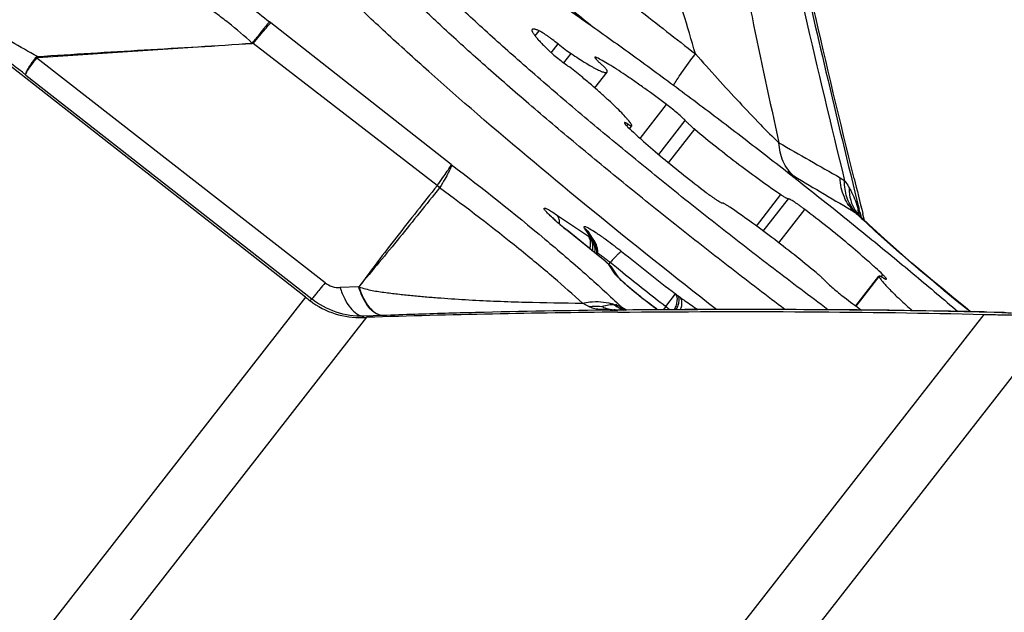
# Model space of a CAD drawing. Units: millimetres. Extents: x 0 to 594, y 0 to 420.
# Drawn here: x 296 to 300, y 213 to 215 of the extents above; entities that cross this region are included whole.
import ezdxf

# ---------------------------------------------------------------- set-up
doc = ezdxf.new("R2010")
doc.units = ezdxf.units.MM
doc.header["$LTSCALE"] = 32.67
doc.layers.add('10105076_CL', color=7, linetype='CONTINUOUS')
doc.layers.add('607088417-000_CL', color=7, linetype='CONTINUOUS')

msp = doc.modelspace()

# ---------------------------------------------------------------- linework, layer by layer
at = {"layer": '10105076_CL', "color": 9, "linetype": 'CONTINUOUS'}
for p, q in [((298.5177, 214.9962), (298.5345, 215.0178)), ((298.5855, 214.9258), (298.6142, 214.9626)), ((298.6388, 214.8825), (298.6696, 214.9219)), ((298.7731, 214.9002), (298.7769, 214.9051)), ((298.9601, 214.5648), (299.0713, 214.7072)), ((298.9037, 214.6172), (298.9095, 214.6245)), ((299.0385, 214.4968), (299.1503, 214.6398)), ((299.0801, 214.4622), (299.1902, 214.6032)), ((299.4499, 214.1961), (299.5531, 214.3281)), ((299.4786, 214.1749), (299.5845, 214.3105)), ((299.5436, 214.1257), (299.6532, 214.266)), ((299.9754, 213.9823), (299.9822, 213.9911)), ((299.8693, 213.8591), (299.9661, 213.983))]:
    msp.add_line(p, q, dxfattribs=at)
at = {"layer": '10105076_CL', "color": 7, "linetype": 'CONTINUOUS'}
for p, q in [((298.769, 214.7774), (298.8209, 214.8438)), ((298.9155, 214.6058), (298.9251, 214.6181)), ((299.868, 213.86), (299.9658, 213.9852))]:
    msp.add_line(p, q, dxfattribs=at)
msp.add_arc((302.7717, 217.8058), 4.899, 232.9446, 233.9999, dxfattribs=at)
for points, knots in [([(297.8459, 215.5712), (297.8487, 215.5716), (297.8549, 215.5717), (297.8649, 215.5708), (297.8764, 215.5686), (297.8894, 215.5653), (297.9038, 215.5607), (297.9261, 215.5527), (297.9575, 215.5396), (297.9992, 215.5199), (298.0464, 215.4956), (298.0988, 215.4668), (298.1564, 215.4337), (298.2188, 215.3962), (298.3115, 215.3388), (298.4376, 215.2573), (298.5994, 215.1482), (298.774, 215.0264), (298.9588, 214.8936), (299.1509, 214.752), (299.3476, 214.6036), (299.5458, 214.4506), (299.7424, 214.2954), (299.9346, 214.1404), (300.1195, 213.9878), (300.2393, 213.8864), (300.2974, 213.8365)], [0, 0, 0, 0, 0.002813, 0.006136, 0.010004, 0.014439, 0.019453, 0.02505, 0.038005, 0.0533, 0.070901, 0.090759, 0.11281, 0.136979, 0.163179, 0.221292, 0.286299, 0.357237, 0.43305, 0.512603, 0.594704, 0.678121, 0.761601, 0.843891, 0.923757, 1, 1, 1, 1]), ([(299.5692, 213.8445), (299.494, 213.9014), (299.3438, 214.0165), (299.121, 214.1911), (298.9029, 214.3663), (298.6932, 214.539), (298.4955, 214.706), (298.3134, 214.8645), (298.1499, 215.0117), (298.0486, 215.1069), (298.0017, 215.1523)], [0, 0, 0, 0, 0.13857, 0.277958, 0.415737, 0.549511, 0.676953, 0.795853, 0.904155, 1, 1, 1, 1]), ([(299.7512, 213.8436), (299.6744, 213.9007), (299.5204, 214.0171), (299.2913, 214.1947), (299.0653, 214.3744), (298.8469, 214.5526), (298.6406, 214.7257), (298.4506, 214.8901), (298.3048, 215.0207), (298.1994, 215.1186), (298.1507, 215.165), (298.1274, 215.1876)], [0, 0, 0, 0, 0.136137, 0.274528, 0.412384, 0.546927, 0.675446, 0.795361, 0.904267, 0.953905, 1, 1, 1, 1]), ([(298.5051, 215.0234), (298.5047, 215.0229), (298.5042, 215.0217), (298.5042, 215.0195), (298.5048, 215.0168), (298.5061, 215.0137), (298.508, 215.0101), (298.5105, 215.006), (298.5136, 215.0015), (298.519, 214.9944), (298.5273, 214.9844), (298.5391, 214.9713), (298.5533, 214.9565), (298.5637, 214.9462), (298.5692, 214.9408)], [0, 0, 0, 0, 0.016604, 0.036423, 0.061448, 0.092663, 0.130541, 0.175312, 0.227073, 0.285849, 0.424305, 0.590139, 0.782428, 1, 1, 1, 1]), ([(298.5345, 215.0178), (298.5326, 215.0187), (298.5289, 215.0203), (298.5236, 215.0223), (298.5189, 215.0238), (298.5149, 215.0248), (298.5115, 215.0253), (298.5088, 215.0252), (298.5066, 215.0247), (298.5055, 215.0239), (298.5051, 215.0234)], [0, 0, 0, 0, 0.205951, 0.387313, 0.544127, 0.676735, 0.785921, 0.873315, 0.942346, 1, 1, 1, 1]), ([(298.6142, 214.9626), (298.6062, 214.969), (298.5941, 214.9783), (298.5782, 214.9899), (298.5672, 214.9978), (298.5571, 215.0046), (298.5483, 215.0103), (298.5409, 215.0146), (298.5365, 215.0169), (298.5345, 215.0178)], [0, 0, 0, 0, 0.318073, 0.469298, 0.60996, 0.73638, 0.845273, 0.933861, 1, 1, 1, 1]), ([(298.5692, 214.9408), (298.5717, 214.9383), (298.5773, 214.9331), (298.59, 214.9217), (298.6083, 214.9063), (298.6317, 214.8878), (298.6479, 214.8755), (298.6561, 214.8696)], [0, 0, 0, 0, 0.094339, 0.203791, 0.456313, 0.731293, 1, 1, 1, 1]), ([(298.6142, 214.9626), (298.6238, 214.955), (298.642, 214.9411), (298.6607, 214.9278), (298.6696, 214.9219)], [0, 0, 0, 0, 0.532216, 1, 1, 1, 1]), ([(298.6696, 214.9219), (298.68, 214.915), (298.6997, 214.902), (298.7279, 214.8842), (298.7495, 214.8714), (298.765, 214.8627), (298.7753, 214.8572), (298.7845, 214.8526), (298.7928, 214.8488), (298.8001, 214.8458), (298.8063, 214.8437), (298.8115, 214.8423), (298.8152, 214.8419), (298.8176, 214.8421), (298.819, 214.8424), (298.8201, 214.843), (298.8207, 214.8435), (298.8209, 214.8438)], [0, 0, 0, 0, 0.216296, 0.409484, 0.577417, 0.651337, 0.718299, 0.778145, 0.830751, 0.876042, 0.914005, 0.944737, 0.968542, 0.978086, 0.98628, 0.993432, 1, 1, 1, 1]), ([(298.7695, 214.9069), (298.7693, 214.9066), (298.7693, 214.9058), (298.7698, 214.9048), (298.7704, 214.9038), (298.7712, 214.9025), (298.7727, 214.9005), (298.7767, 214.8959), (298.7843, 214.8883), (298.7912, 214.882), (298.7951, 214.8785)], [0, 0, 0, 0, 0.029521, 0.053203, 0.083986, 0.122136, 0.167716, 0.280918, 0.591108, 1, 1, 1, 1]), ([(298.7769, 214.9051), (298.776, 214.9055), (298.7743, 214.9063), (298.7723, 214.907), (298.7711, 214.9072), (298.7703, 214.9073), (298.7697, 214.9071), (298.7695, 214.9069)], [0, 0, 0, 0, 0.395365, 0.688941, 0.798334, 0.8843, 1, 1, 1, 1]), ([(299.0713, 214.7072), (299.0411, 214.73), (298.9967, 214.7628), (298.9384, 214.804), (298.8987, 214.8313), (298.8623, 214.8553), (298.8299, 214.8757), (298.802, 214.8921), (298.7848, 214.9013), (298.7769, 214.9051)], [0, 0, 0, 0, 0.319125, 0.466674, 0.603143, 0.726444, 0.834709, 0.926327, 1, 1, 1, 1]), ([(298.7131, 214.8251), (298.7039, 214.8329), (298.6851, 214.848), (298.6658, 214.8626), (298.6561, 214.8696)], [0, 0, 0, 0, 0.500837, 1, 1, 1, 1]), ([(298.8207, 214.8516), (298.8205, 214.8522), (298.8197, 214.8536), (298.818, 214.8558), (298.8157, 214.8585), (298.8128, 214.8617), (298.8092, 214.8654), (298.8033, 214.8711), (298.7985, 214.8754), (298.7951, 214.8785)], [0, 0, 0, 0, 0.0522, 0.126269, 0.22225, 0.339569, 0.477296, 0.634246, 1, 1, 1, 1]), ([(298.9248, 214.6203), (298.9238, 214.6224), (298.9211, 214.6268), (298.9161, 214.6339), (298.9096, 214.642), (298.8984, 214.6551), (298.8809, 214.6737), (298.8559, 214.6985), (298.826, 214.7266), (298.7918, 214.7575), (298.7538, 214.7908), (298.727, 214.8135), (298.7131, 214.8251)], [0, 0, 0, 0, 0.023441, 0.052711, 0.087829, 0.128732, 0.227395, 0.347379, 0.486909, 0.643851, 0.815776, 1, 1, 1, 1]), ([(298.8209, 214.8438), (298.8212, 214.8442), (298.8217, 214.8452), (298.8219, 214.8471), (298.8215, 214.8493), (298.821, 214.8508), (298.8207, 214.8516)], [0, 0, 0, 0, 0.189668, 0.408032, 0.674579, 1, 1, 1, 1]), ([(299.1503, 214.6398), (299.1485, 214.6418), (299.1443, 214.6461), (299.1338, 214.6561), (299.1176, 214.6704), (299.0955, 214.6886), (299.0795, 214.701), (299.0713, 214.7072)], [0, 0, 0, 0, 0.077362, 0.174285, 0.416496, 0.701651, 1, 1, 1, 1]), ([(298.8938, 214.6308), (298.8936, 214.6306), (298.8936, 214.6301), (298.8938, 214.6294), (298.8942, 214.6284), (298.8952, 214.6268), (298.8968, 214.6247), (298.899, 214.6221), (298.9018, 214.6191), (298.9051, 214.6158), (298.9074, 214.6135), (298.9087, 214.6123)], [0, 0, 0, 0, 0.034196, 0.058823, 0.089851, 0.172542, 0.283567, 0.422754, 0.589344, 0.782231, 1, 1, 1, 1]), ([(298.9095, 214.6245), (298.9084, 214.6251), (298.9063, 214.6263), (298.9034, 214.6279), (298.9009, 214.6292), (298.8987, 214.6302), (298.8969, 214.6308), (298.8956, 214.6311), (298.8948, 214.6312), (298.8943, 214.6312), (298.8939, 214.631), (298.8938, 214.6308)], [0, 0, 0, 0, 0.217149, 0.408595, 0.573406, 0.710977, 0.821004, 0.903811, 0.935523, 0.961387, 1, 1, 1, 1]), ([(298.9087, 214.6123), (298.9188, 214.6026), (298.9404, 214.5824), (298.9886, 214.5392), (299.0565, 214.4811), (299.1445, 214.4095), (299.2062, 214.3614), (299.2378, 214.3373)], [0, 0, 0, 0, 0.097595, 0.206686, 0.452538, 0.72251, 1, 1, 1, 1]), ([(298.9095, 214.6245), (298.9105, 214.6238), (298.9126, 214.6227), (298.9155, 214.6211), (298.918, 214.6198), (298.9202, 214.6188), (298.922, 214.6182), (298.9233, 214.6178), (298.9241, 214.6178), (298.9246, 214.6178), (298.925, 214.618), (298.9251, 214.6181)], [0, 0, 0, 0, 0.217145, 0.408585, 0.573395, 0.710966, 0.820995, 0.903805, 0.935519, 0.961384, 1, 1, 1, 1]), ([(298.9251, 214.6181), (298.9253, 214.6184), (298.9253, 214.6189), (298.9251, 214.6196), (298.9249, 214.6201), (298.9248, 214.6203)], [0, 0, 0, 0, 0.376804, 0.651931, 1, 1, 1, 1]), ([(299.1503, 214.6398), (299.1525, 214.6373), (299.1577, 214.632), (299.1668, 214.6235), (299.1779, 214.6136), (299.1859, 214.6068), (299.1902, 214.6032)], [0, 0, 0, 0, 0.180937, 0.413819, 0.690234, 1, 1, 1, 1]), ([(299.1902, 214.6032), (299.2203, 214.5782), (299.2818, 214.5283), (299.3746, 214.4563), (299.4651, 214.3892), (299.5246, 214.3473), (299.5531, 214.3281)], [0, 0, 0, 0, 0.257677, 0.521117, 0.773825, 1, 1, 1, 1]), ([(299.2378, 214.3373), (299.2418, 214.3343), (299.2497, 214.3283), (299.2613, 214.3199), (299.2721, 214.3124), (299.2818, 214.3058), (299.2903, 214.3005), (299.2964, 214.297), (299.3005, 214.2949), (299.3029, 214.2938), (299.3048, 214.2931), (299.306, 214.2929), (299.3064, 214.2928)], [0, 0, 0, 0, 0.18495, 0.360766, 0.522842, 0.666941, 0.789335, 0.886927, 0.925677, 0.957456, 0.982188, 1, 1, 1, 1]), ([(299.5531, 214.3281), (299.5568, 214.3256), (299.5621, 214.3221), (299.5689, 214.3179), (299.5732, 214.3154), (299.5769, 214.3133), (299.58, 214.3119), (299.5825, 214.3109), (299.5839, 214.3105), (299.5845, 214.3105)], [0, 0, 0, 0, 0.370286, 0.528336, 0.666379, 0.783236, 0.878009, 0.950189, 1, 1, 1, 1]), ([(299.3379, 214.2752), (299.3342, 214.2777), (299.3289, 214.2812), (299.322, 214.2855), (299.3177, 214.288), (299.314, 214.29), (299.3109, 214.2915), (299.3085, 214.2924), (299.307, 214.2928), (299.3064, 214.2928)], [0, 0, 0, 0, 0.370286, 0.528336, 0.666379, 0.783236, 0.878009, 0.950189, 1, 1, 1, 1]), ([(299.6532, 214.266), (299.6491, 214.2691), (299.6412, 214.275), (299.6297, 214.2834), (299.6189, 214.291), (299.6091, 214.2975), (299.6007, 214.3028), (299.5945, 214.3064), (299.5904, 214.3084), (299.5881, 214.3095), (299.5861, 214.3102), (299.585, 214.3105), (299.5845, 214.3105)], [0, 0, 0, 0, 0.18495, 0.360766, 0.522842, 0.666941, 0.789335, 0.886927, 0.925677, 0.957456, 0.982188, 1, 1, 1, 1]), ([(299.7007, 214.0001), (299.6706, 214.0251), (299.6092, 214.075), (299.5164, 214.147), (299.4258, 214.2141), (299.3663, 214.256), (299.3379, 214.2752)], [0, 0, 0, 0, 0.257677, 0.521117, 0.773825, 1, 1, 1, 1]), ([(299.9822, 213.9911), (299.9722, 214.0007), (299.9505, 214.0209), (299.9024, 214.0641), (299.8344, 214.1222), (299.7465, 214.1938), (299.6847, 214.2419), (299.6532, 214.266)], [0, 0, 0, 0, 0.097595, 0.206686, 0.452538, 0.72251, 1, 1, 1, 1]), ([(299.7407, 213.9635), (299.7385, 213.966), (299.7333, 213.9713), (299.7242, 213.9799), (299.7131, 213.9897), (299.705, 213.9965), (299.7007, 214.0001)], [0, 0, 0, 0, 0.180937, 0.413819, 0.690234, 1, 1, 1, 1]), ([(299.9972, 213.9725), (299.9973, 213.9727), (299.9974, 213.9732), (299.9972, 213.9739), (299.9967, 213.975), (299.9958, 213.9765), (299.9941, 213.9787), (299.9919, 213.9812), (299.9892, 213.9842), (299.9859, 213.9875), (299.9835, 213.9898), (299.9822, 213.9911)], [0, 0, 0, 0, 0.034196, 0.058823, 0.089851, 0.172542, 0.283567, 0.422754, 0.589344, 0.782231, 1, 1, 1, 1]), ([(299.7407, 213.9635), (299.7425, 213.9616), (299.7467, 213.9572), (299.7571, 213.9472), (299.7734, 213.9329), (299.7954, 213.9147), (299.8114, 213.9023), (299.8197, 213.8961)], [0, 0, 0, 0, 0.077362, 0.174285, 0.416496, 0.701651, 1, 1, 1, 1]), ([(299.9658, 213.9852), (299.9656, 213.985), (299.9656, 213.9844), (299.9658, 213.9837), (299.966, 213.9832), (299.9661, 213.983)], [0, 0, 0, 0, 0.376804, 0.651931, 1, 1, 1, 1]), ([(299.9815, 213.9788), (299.9804, 213.9795), (299.9784, 213.9807), (299.9755, 213.9822), (299.9729, 213.9835), (299.9707, 213.9845), (299.9689, 213.9852), (299.9677, 213.9855), (299.9669, 213.9856), (299.9663, 213.9855), (299.9659, 213.9854), (299.9658, 213.9852)], [0, 0, 0, 0, 0.217145, 0.408585, 0.573395, 0.710966, 0.820995, 0.903805, 0.935519, 0.961384, 1, 1, 1, 1]), ([(299.9661, 213.983), (299.9669, 213.9814), (299.9689, 213.9781), (299.9739, 213.9706), (299.9826, 213.9597), (299.9956, 213.9449), (300.012, 213.9277), (300.0314, 213.9084), (300.0629, 213.8785), (300.0883, 213.8556), (300.1061, 213.8398)], [0, 0, 0, 0, 0.026057, 0.057276, 0.13528, 0.233787, 0.352087, 0.489182, 0.643843, 1, 1, 1, 1]), ([(299.9815, 213.9788), (299.9826, 213.9782), (299.9846, 213.977), (299.9875, 213.9754), (299.9901, 213.9741), (299.9922, 213.9732), (299.994, 213.9725), (299.9953, 213.9722), (299.9961, 213.9721), (299.9967, 213.9721), (299.997, 213.9723), (299.9972, 213.9725)], [0, 0, 0, 0, 0.217149, 0.408595, 0.573406, 0.710977, 0.821004, 0.903811, 0.935523, 0.961387, 1, 1, 1, 1])]:
    msp.add_open_spline(points, degree=3, knots=knots, dxfattribs=at)
at = {"layer": '607088417-000_CL', "color": 9, "linetype": 'CONTINUOUS'}
for p, q in [((297.4045, 215.0512), (297.3988, 215.0556)), ((298.1646, 214.4551), (297.4045, 215.0512)), ((298.1058, 214.3664), (297.3306, 214.9641)), ((297.6327, 213.957), (296.4185, 214.9022)), ((296.373, 214.8316), (297.5767, 213.889)), ((299.6069, 214.4066), (299.5814, 214.4221)), ((298.1161, 214.3585), (298.1151, 214.3571)), ((298.6081, 214.2436), (298.7378, 214.1565)), ((299.8861, 214.2511), (299.8876, 214.2454)), ((299.8867, 214.2489), (299.8901, 214.2339)), ((299.8876, 214.2454), (299.8881, 214.2434)), ((299.8881, 214.2434), (299.8906, 214.2335)), ((298.6513, 214.1785), (298.6524, 214.178)), ((298.8062, 214.0534), (298.6513, 214.1785)), ((298.7504, 214.1506), (298.726, 214.1874)), ((298.746, 214.1515), (298.7444, 214.1522)), ((298.7478, 214.1511), (298.746, 214.1515)), ((298.7478, 214.1511), (298.7504, 214.1504)), ((298.8074, 214.0529), (298.8062, 214.0534)), ((298.8142, 214.0469), (298.8123, 214.0485)), ((298.814, 214.0471), (298.8158, 214.0461)), ((298.8142, 214.0469), (298.8214, 214.0401)), ((298.8274, 214.0344), (298.8279, 214.0339)), ((298.8524, 213.9969), (298.828, 214.0337)), ((298.8395, 214.0376), (298.834, 214.042)), ((298.8598, 214.0215), (298.8395, 214.0376)), ((298.856, 213.9921), (298.8524, 213.9969)), ((298.8856, 214.001), (298.8598, 214.0215)), ((298.8871, 213.9998), (298.8856, 214.001)), ((297.7742, 213.9403), (297.6964, 213.9371)), ((299.0677, 213.8576), (299.1085, 213.9101)), ((299.11, 213.909), (299.1086, 213.91)), ((297.551, 213.8962), (295.2189, 210.9113)), ((297.5767, 213.889), (297.5696, 213.8818)), ((299.1201, 213.9018), (299.1284, 213.8959)), ((298.148, 210.9296), (300.4094, 213.824)), ((298.398, 210.8363), (300.73, 213.8212)), ((298.8751, 213.8423), (298.8643, 213.8422)), ((298.8713, 213.8596), (298.8797, 213.856)), ((298.8795, 213.8566), (298.8806, 213.8556)), ((298.8806, 213.8556), (298.9027, 213.8425)), ((299.0677, 213.8576), (299.0568, 213.8437)), ((295.5482, 210.9172), (297.8095, 213.8116)), ((297.791, 213.811), (297.7958, 213.8158)), ((297.8756, 213.8191), (297.8732, 213.819))]:
    msp.add_line(p, q, dxfattribs=at)
at = {"layer": '607088417-000_CL', "color": 7, "linetype": 'CONTINUOUS'}
for p, q in [((297.551, 213.8962), (296.2881, 214.8848)), ((299.8786, 214.2618), (299.8784, 214.2647)), ((299.8802, 214.2436), (299.8796, 214.2444)), ((299.8803, 214.2435), (299.8802, 214.2436)), ((299.8819, 214.2419), (299.8803, 214.2435)), ((299.8942, 214.23), (299.8819, 214.2419)), ((299.8831, 214.2629), (299.8821, 214.2668)), ((299.8861, 214.2511), (299.8831, 214.2629)), ((299.8985, 214.246), (299.898, 214.2481)), ((299.9052, 214.2195), (299.8985, 214.246)), ((298.8131, 214.0483), (298.6524, 214.178)), ((298.768, 214.1321), (298.7674, 214.133)), ((298.7814, 214.0883), (298.7812, 214.0928)), ((298.8159, 214.046), (298.8131, 214.0483)), ((298.8185, 214.0438), (298.8159, 214.046)), ((298.8185, 214.0438), (298.8187, 214.0436)), ((298.8269, 214.0359), (298.8185, 214.0437)), ((298.8283, 214.0345), (298.8269, 214.0359)), ((298.8334, 214.0296), (298.8333, 214.0297)), ((298.87, 213.9783), (298.8451, 214.016)), ((298.8479, 213.842), (298.8643, 213.8422)), ((298.8493, 213.8428), (298.849, 213.8428)), ((298.8497, 213.8428), (298.8493, 213.8428)), ((298.8503, 213.8427), (298.8497, 213.8428)), ((298.851, 213.8427), (298.8503, 213.8427)), ((298.8517, 213.8426), (298.851, 213.8427)), ((298.8525, 213.8426), (298.8517, 213.8426)), ((298.8534, 213.8425), (298.8525, 213.8426)), ((298.8544, 213.8425), (298.8534, 213.8425)), ((298.856, 213.8424), (298.8544, 213.8425)), ((298.8576, 213.8424), (298.856, 213.8424)), ((298.86, 213.8423), (298.8576, 213.8424)), ((298.866, 213.8422), (298.86, 213.8423)), ((299.4567, 213.8448), (299.2997, 213.8447)), ((300.4096, 213.8342), (300.2676, 213.8371)), ((300.4096, 213.8342), (300.4938, 213.8322)), ((297.8732, 213.819), (297.7958, 213.8158))]:
    msp.add_line(p, q, dxfattribs=at)
for points in [[(300.3516, 213.8354), (300.3283, 213.8541), (300.2816, 213.8921), (300.2357, 213.9299), (300.1907, 213.9673), (300.1471, 214.0041), (300.1049, 214.0402), (300.0644, 214.0753), (300.0258, 214.1093), (299.9892, 214.1419), (299.955, 214.173), (299.9233, 214.2024), (299.8942, 214.23)], [(298.7769, 214.1139), (298.7755, 214.1178), (298.7739, 214.1216), (298.7721, 214.1252), (298.7702, 214.1286), (298.7682, 214.1318), (298.7436, 214.1689)], [(298.7812, 214.0928), (298.7808, 214.0972), (298.7802, 214.1015), (298.7793, 214.1057), (298.7782, 214.1098), (298.7769, 214.1139)], [(298.7804, 214.0746), (298.781, 214.0791), (298.7814, 214.0837), (298.7814, 214.0883)], [(298.8451, 214.016), (298.8435, 214.0183), (298.8418, 214.0205), (298.8401, 214.0227), (298.8381, 214.0249), (298.8361, 214.027), (298.8342, 214.029), (298.8335, 214.0297)], [(298.849, 213.8428), (298.8488, 213.8428), (298.8488, 213.8428)], [(299.2997, 213.8447), (299.1486, 213.8442), (298.9951, 213.8433), (298.8658, 213.8422)], [(300.2676, 213.8371), (300.1377, 213.8393), (300.0069, 213.8412), (299.8737, 213.8426), (299.7362, 213.8437), (299.5942, 213.8444), (299.4567, 213.8448)]]:
    msp.add_lwpolyline(points, dxfattribs=at)
at = {"layer": '607088417-000_CL', "color": 9, "linetype": 'CONTINUOUS'}
for centre, radius, start, end in [((337.3828, 223.7501), 38.6792, 191.74316, 193.31104), ((340.7202, 224.5041), 42.1318, 191.92802, 193.89465), ((314.6667, 234.9944), 25.5219, 230.86398, 231.45279), ((307.6321, 228.1332), 16.6055, 231.21554, 231.9565), ((296.5274, 215.0456), 0.1802, 231.4192, 232.8006), ((296.5655, 214.9566), 0.1515, 198.0834, 200.2203), ((324.2411, 257.3777), 49.441, 240.03217, 240.37677), ((357.6809, 312.3078), 113.8298, 239.323999, 239.47543), ((298.0099, 214.2429), 0.1552, 47.3455, 52.1837), ((299.9785, 214.3605), 0.1531, 221.0623, 227.0649), ((299.8464, 214.2135), 0.0445, 62.6827, 64.0101), ((302.6211, 217.1238), 3.9787, 226.1715, 226.8847), ((299.994, 214.3427), 0.1508, 214.216, 221.0658), ((299.8278, 214.1855), 0.0781, 52.0819, 53.5406), ((299.8294, 214.1876), 0.0755, 45.9769, 52.0972), ((298.5455, 214.2096), 0.0749, 356.3002, 359.744), ((299.16, 214.7856), 0.7576, 236.1348, 236.7306), ((298.6986, 214.0899), 0.0785, 44.9086, 51.2219), ((298.7078, 214.0964), 0.0688, 44.6373, 51.7643), ((298.6979, 214.0892), 0.0795, 32.3635, 44.898), ((298.7056, 214.0942), 0.0719, 37.7757, 44.6275), ((298.696, 214.0886), 0.0815, 1.1071, 7.3017), ((298.6965, 214.0886), 0.081, 352.2683, 1.1059), ((298.6975, 214.0885), 0.0816, 351.605, 0.9293), ((298.6955, 214.0885), 0.0836, 0.914, 6.907), ((298.4361, 213.5751), 0.6127, 54.8386, 55.7261), ((298.3737, 213.4862), 0.7213, 54.5053, 54.8534), ((298.2762, 213.3505), 0.8884, 53.1679, 54.4646), ((316.1417, 235.7196), 27.6728, 231.41295, 232.01031), ((297.7217, 212.7103), 1.7264, 50.9327, 51.0805), ((298.2044, 213.2545), 1.0083, 52.5752, 53.1748), ((297.8328, 212.847), 1.5501, 50.8095, 50.9352), ((298.7971, 214.0198), 0.0321, 54.3011, 58.0627), ((298.7972, 214.0201), 0.0318, 48.193, 54.298), ((298.1739, 213.2145), 1.0586, 51.9998, 52.5785), ((299.1483, 214.3746), 0.4677, 225.6557, 226.3207), ((298.7936, 213.9991), 0.0495, 47.9065, 55.9005), ((299.1974, 214.4259), 0.5387, 226.3122, 226.6147), ((298.1844, 213.2279), 1.0416, 51.4148, 52.003), ((298.7937, 213.9992), 0.0494, 45.638, 47.8979), ((298.8066, 214.0013), 0.0391, 48.955, 57.8873), ((298.7886, 213.9789), 0.0675, 48.6729, 54.2838), ((298.3807, 214.4197), 0.5901, 319.3142, 320.2022), ((298.8064, 214.0011), 0.0393, 46.8533, 48.949), ((299.3229, 213.6362), 0.6354, 139.5332, 140.3063), ((299.2861, 213.6676), 0.587, 138.7256, 139.5373), ((299.2287, 213.7182), 0.5105, 137.8373, 138.731), ((316.6997, 236.4334), 28.6453, 231.54982, 232.00959), ((298.3745, 212.8676), 1.275, 54.2094, 54.7661), ((298.7818, 213.6741), 0.2031, 69.6236, 73.6974), ((298.8417, 213.7817), 0.0835, 82.5635, 83.7057), ((298.9452, 213.9793), 0.1475, 231.1123, 241.8899), ((298.9193, 213.9099), 0.0748, 213.6014, 226.8128), ((296.3676, 211.2394), 3.6276, 46.1768, 46.3733), ((298.8529, 214.8845), 1.0426, 268.9182, 269.5941), ((298.8418, 213.7834), 0.0817, 68.8091, 70.271), ((298.97, 213.974), 0.151, 229.2384, 235.2662), ((298.9421, 213.9738), 0.1412, 241.9437, 248.6471), ((298.8398, 213.7719), 0.093, 64.0187, 64.6555), ((298.9901, 213.9802), 0.1659, 228.6897, 236.1601), ((298.9684, 213.9717), 0.1483, 235.2741, 240.693), ((299.9642, 215.142), 1.5978, 233.5602, 234.1668), ((299.8944, 215.0456), 1.4787, 234.1711, 234.3841), ((299.6162, 214.5594), 0.8907, 231.989, 233.4465), ((299.4573, 171.5174), 42.3268, 88.61037, 90.00081), ((300.4921, 213.7639), 0.0683, 88.5868, 96.9882), ((300.5698, 217.2863), 3.4557, 268.5727, 268.7376), ((300.5781, 217.683), 3.8524, 268.7443, 269.1933)]:
    msp.add_arc(centre, radius, start, end, dxfattribs=at)
at = {"layer": '607088417-000_CL', "color": 7, "linetype": 'CONTINUOUS'}
for centre, radius, start, end in [((341.2601, 224.6062), 42.6393, 193.85379, 194.05921), ((299.0939, 214.3063), 0.3801, 225.6541, 226.2095), ((301.0872, 218.4138), 5.737, 231.94769, 232.18294), ((299.2609, 168.9654), 44.8697, 90.50441, 91.8536), ((299.817, 214.9434), 1.3502, 234.2916, 234.548), ((297.504, 223.1243), 9.3177, 271.76507, 271.87899)]:
    msp.add_arc(centre, radius, start, end, dxfattribs=at)
for points, knots in [([(299.8611, 214.3964), (299.8018, 214.6368), (299.6892, 215.1104), (299.5849, 215.5859), (299.5364, 215.8201)], [0, 0, 0, 0, 0.508623, 1, 1, 1, 1]), ([(298.2734, 214.668), (298.2052, 214.7269), (298.0756, 214.8403), (297.8938, 215.0048), (297.7354, 215.1541), (297.603, 215.2858), (297.4984, 215.3977), (297.4305, 215.4789), (297.3924, 215.5332), (297.3742, 215.5644), (297.3635, 215.5897), (297.361, 215.6054), (297.3619, 215.6117)], [0, 0, 0, 0, 0.204375, 0.390769, 0.556169, 0.698111, 0.81446, 0.903656, 0.93781, 0.965, 0.985477, 1, 1, 1, 1]), ([(299.2814, 213.8446), (299.1045, 213.9823), (298.7651, 214.2526), (298.4322, 214.531), (298.2734, 214.668)], [0, 0, 0, 0, 0.516537, 1, 1, 1, 1]), ([(298.5738, 214.248), (298.5731, 214.2489), (298.5775, 214.2437), (298.5796, 214.2418), (298.585, 214.2363), (298.5907, 214.231), (298.6003, 214.2221), (298.608, 214.2153), (298.6134, 214.2106)], [0, 0, 0, 0, 0.062298, 0.158569, 0.284639, 0.435178, 0.606483, 1, 1, 1, 1]), ([(299.8784, 214.2647), (299.8783, 214.2653), (299.8783, 214.2659), (299.8787, 214.2671), (299.8789, 214.267)], [0, 0, 0, 0, 0.69151, 1, 1, 1, 1]), ([(299.8834, 214.2404), (299.8829, 214.2422), (299.8809, 214.2493), (299.8793, 214.2564), (299.8786, 214.2618)], [0, 0, 0, 0, 0.259825, 1, 1, 1, 1]), ([(299.8789, 214.267), (299.8792, 214.267), (299.8802, 214.2668), (299.8812, 214.2668), (299.8819, 214.267)], [0, 0, 0, 0, 0.305275, 1, 1, 1, 1]), ([(298.6134, 214.2106), (298.6164, 214.208), (298.6292, 214.1969), (298.6423, 214.1861), (298.6524, 214.178)], [0, 0, 0, 0, 0.234666, 1, 1, 1, 1]), ([(298.889, 213.9597), (298.887, 213.9616), (298.8808, 213.9674), (298.8747, 213.9734), (298.8708, 213.9777)], [0, 0, 0, 0, 0.317731, 1, 1, 1, 1]), ([(299.029, 213.847), (299.0031, 213.8656), (298.9556, 213.9021), (298.9096, 213.9406), (298.889, 213.9597)], [0, 0, 0, 0, 0.53124, 1, 1, 1, 1]), ([(297.5696, 213.8818), (297.6011, 213.8573), (297.6727, 213.8202), (297.7523, 213.8098), (297.791, 213.811)], [0, 0, 0, 0, 0.508001, 1, 1, 1, 1]), ([(298.7984, 213.8575), (298.801, 213.8561), (298.812, 213.8507), (298.8238, 213.8471), (298.8329, 213.8453)], [0, 0, 0, 0, 0.241422, 1, 1, 1, 1]), ([(298.8659, 213.8333), (299.131, 213.8359), (299.6456, 213.8371), (300.1601, 213.8302), (300.4094, 213.824)], [0, 0, 0, 0, 0.515293, 1, 1, 1, 1]), ([(300.4094, 213.824), (300.4347, 213.8234), (300.5416, 213.8212), (300.6485, 213.8208), (300.73, 213.8212)], [0, 0, 0, 0, 0.23683, 1, 1, 1, 1])]:
    msp.add_open_spline(points, degree=3, knots=knots, dxfattribs=at)
at = {"layer": '607088417-000_CL', "color": 9, "linetype": 'CONTINUOUS'}
for points, knots in [([(299.1928, 214.9211), (299.159, 215.0362), (299.0882, 215.2722), (299.0206, 215.5093), (298.9821, 215.6297)], [0, 0, 0, 0, 0.486804, 1, 1, 1, 1]), ([(299.324, 215.6212), (299.3411, 215.5285), (299.3766, 215.3468), (299.4484, 214.9883), (299.5055, 214.7229), (299.5446, 214.5467)], [0, 0, 0, 0, 0.257868, 0.506282, 1, 1, 1, 1]), ([(298.7084, 215.3071), (298.7885, 215.2406), (298.9492, 215.1108), (299.1118, 214.9836), (299.1929, 214.9211)], [0, 0, 0, 0, 0.504376, 1, 1, 1, 1]), ([(296.373, 214.8316), (296.2926, 214.8938), (296.1438, 215.0125), (295.999, 215.1362), (295.9334, 215.1962)], [0, 0, 0, 0, 0.533392, 1, 1, 1, 1]), ([(296.4215, 214.9095), (296.3849, 214.9298), (296.3116, 214.9703), (296.2088, 215.0388), (296.1151, 215.1083), (296.0567, 215.1553), (296.03, 215.1784)], [0, 0, 0, 0, 0.264032, 0.527701, 0.777734, 1, 1, 1, 1]), ([(297.3262, 214.965), (297.2944, 214.9957), (297.244, 215.0388), (297.1732, 215.0916), (297.1374, 215.1174), (297.1194, 215.13)], [0, 0, 0, 0, 0.500184, 0.750329, 1, 1, 1, 1]), ([(297.3262, 214.965), (297.3355, 214.9768), (297.3521, 214.9978), (297.3738, 215.025), (297.3887, 215.0434), (297.3962, 215.0527), (297.3989, 215.0556)], [0, 0, 0, 0, 0.387706, 0.691565, 0.898612, 1, 1, 1, 1]), ([(297.3306, 214.9641), (297.3399, 214.9756), (297.3565, 214.996), (297.3784, 215.0222), (297.3927, 215.0389), (297.4007, 215.0475), (297.4034, 215.0503), (297.4045, 215.0512)], [0, 0, 0, 0, 0.387428, 0.690957, 0.89795, 0.962411, 1, 1, 1, 1]), ([(296.4215, 214.9095), (296.5711, 214.9197), (296.8727, 214.9378), (297.1743, 214.9552), (297.3262, 214.965)], [0, 0, 0, 0, 0.496114, 1, 1, 1, 1]), ([(297.3262, 214.9648), (297.2501, 214.959), (297.0611, 214.9455), (296.76, 214.927), (296.5353, 214.9121), (296.4234, 214.9042)], [0, 0, 0, 0, 0.253176, 0.628111, 1, 1, 1, 1]), ([(297.3303, 214.9644), (297.3297, 214.9651), (297.3283, 214.9664), (297.3267, 214.9653), (297.3262, 214.9648)], [0, 0, 0, 0, 0.545325, 1, 1, 1, 1]), ([(296.373, 214.8316), (296.3726, 214.833), (296.3726, 214.8365), (296.3752, 214.8454), (296.3829, 214.8599), (296.3968, 214.8809), (296.4084, 214.8963), (296.4151, 214.9049)], [0, 0, 0, 0, 0.049107, 0.118061, 0.324141, 0.621079, 1, 1, 1, 1]), ([(296.373, 214.8316), (296.3727, 214.8329), (296.373, 214.8362), (296.3762, 214.8447), (296.385, 214.8584), (296.3998, 214.8786), (296.4117, 214.8938), (296.4185, 214.9022)], [0, 0, 0, 0, 0.04662, 0.114008, 0.318966, 0.61758, 1, 1, 1, 1]), ([(299.1008, 214.7885), (299.1051, 214.7962), (299.1165, 214.8142), (299.1468, 214.8588), (299.1734, 214.8951), (299.1929, 214.9211)], [0, 0, 0, 0, 0.164721, 0.394945, 1, 1, 1, 1]), ([(299.1929, 214.9211), (299.2236, 214.8863), (299.2848, 214.8179), (299.3759, 214.7187), (299.4617, 214.6279), (299.5177, 214.5715), (299.5446, 214.5467)], [0, 0, 0, 0, 0.270845, 0.536131, 0.786576, 1, 1, 1, 1]), ([(299.6069, 214.4066), (299.588, 214.4233), (299.5567, 214.4674), (299.5457, 214.5198), (299.5446, 214.5467)], [0, 0, 0, 0, 0.483362, 1, 1, 1, 1]), ([(298.1058, 214.3664), (298.1138, 214.3776), (298.128, 214.3975), (298.1442, 214.4211), (298.1541, 214.4362), (298.1592, 214.4444), (298.1626, 214.4504), (298.1643, 214.4538), (298.1646, 214.4551)], [0, 0, 0, 0, 0.386614, 0.689224, 0.805105, 0.895936, 0.960999, 1, 1, 1, 1]), ([(298.1646, 214.4551), (298.1649, 214.4535), (298.1643, 214.4492), (298.1608, 214.4381), (298.1518, 214.4191), (298.1363, 214.3911), (298.1234, 214.3701), (298.1161, 214.3585)], [0, 0, 0, 0, 0.04586, 0.114865, 0.323219, 0.620828, 1, 1, 1, 1]), ([(298.1646, 214.4551), (298.2982, 214.3535), (298.4885, 214.2021), (298.7216, 214.0026), (298.8244, 213.9091), (298.8705, 213.8652)], [0, 0, 0, 0, 0.547155, 0.792362, 1, 1, 1, 1]), ([(298.1051, 214.3655), (298.0763, 214.33), (298.0196, 214.2586), (297.9357, 214.1518), (297.854, 214.0455), (297.801, 213.9747), (297.7745, 213.9396)], [0, 0, 0, 0, 0.254285, 0.507478, 0.755568, 1, 1, 1, 1]), ([(299.8026, 214.3989), (299.8042, 214.398), (299.8106, 214.3943), (299.8167, 214.39), (299.8212, 214.3867)], [0, 0, 0, 0, 0.24317, 1, 1, 1, 1]), ([(299.8658, 214.2535), (299.8462, 214.2707), (299.8139, 214.3166), (299.8033, 214.371), (299.8026, 214.3989)], [0, 0, 0, 0, 0.483332, 1, 1, 1, 1]), ([(299.863, 214.2599), (299.8487, 214.2764), (299.8262, 214.3173), (299.8206, 214.3632), (299.8212, 214.3867)], [0, 0, 0, 0, 0.482383, 1, 1, 1, 1]), ([(299.8212, 214.3867), (299.823, 214.3843), (299.8303, 214.3742), (299.8368, 214.3637), (299.8414, 214.3555)], [0, 0, 0, 0, 0.242457, 1, 1, 1, 1]), ([(298.1151, 214.357), (298.0874, 214.3218), (298.0314, 214.2518), (297.947, 214.1473), (297.8615, 214.0436), (297.8038, 213.9752), (297.7753, 213.9406)], [0, 0, 0, 0, 0.250213, 0.500147, 0.749979, 1, 1, 1, 1]), ([(298.7168, 213.8712), (298.6774, 213.9075), (298.5894, 213.985), (298.3908, 214.1496), (298.2286, 214.274), (298.1151, 214.357)], [0, 0, 0, 0, 0.207951, 0.454483, 1, 1, 1, 1]), ([(299.8692, 214.2579), (299.8598, 214.2717), (299.8453, 214.3034), (299.8412, 214.338), (299.8414, 214.3555)], [0, 0, 0, 0, 0.488249, 1, 1, 1, 1]), ([(299.8414, 214.3555), (299.8452, 214.3488), (299.8599, 214.3203), (299.8712, 214.2902), (299.8789, 214.267)], [0, 0, 0, 0, 0.238107, 1, 1, 1, 1]), ([(298.6018, 214.2202), (298.595, 214.2262), (298.5829, 214.2372), (298.5694, 214.2505), (298.5616, 214.2592), (298.5578, 214.2641), (298.5557, 214.2675), (298.5548, 214.2701), (298.5555, 214.2713), (298.5565, 214.2717), (298.5578, 214.2716), (298.5604, 214.2711), (298.5645, 214.2696), (298.5706, 214.2667), (298.5781, 214.2625), (298.5909, 214.2549), (298.601, 214.2483), (298.6081, 214.2436)], [0, 0, 0, 0, 0.211236, 0.374644, 0.435848, 0.482404, 0.51423, 0.532397, 0.53861, 0.545691, 0.555382, 0.568401, 0.605332, 0.65706, 0.723252, 0.803315, 1, 1, 1, 1]), ([(298.6204, 214.2093), (298.6205, 214.2159), (298.6188, 214.2285), (298.6122, 214.2396), (298.6081, 214.2436)], [0, 0, 0, 0, 0.535147, 1, 1, 1, 1]), ([(299.8742, 214.2484), (299.8736, 214.2488), (299.8712, 214.2505), (299.8687, 214.252), (299.8668, 214.253)], [0, 0, 0, 0, 0.263184, 1, 1, 1, 1]), ([(298.6513, 214.1785), (298.6468, 214.1821), (298.6301, 214.1957), (298.6137, 214.2097), (298.6018, 214.2202)], [0, 0, 0, 0, 0.265069, 1, 1, 1, 1]), ([(298.726, 214.1874), (298.7251, 214.1887), (298.7237, 214.1905), (298.7236, 214.1946), (298.728, 214.1944), (298.7326, 214.1926), (298.7401, 214.1892), (298.7539, 214.1814), (298.7652, 214.1743), (298.7733, 214.1689)], [0, 0, 0, 0, 0.074387, 0.111519, 0.154611, 0.238308, 0.366418, 0.538047, 1, 1, 1, 1]), ([(300.3496, 213.8355), (300.2665, 213.9022), (300.1149, 214.0275), (299.9675, 214.1579), (299.9018, 214.2194)], [0, 0, 0, 0, 0.542036, 1, 1, 1, 1]), ([(298.7378, 214.1565), (298.744, 214.1505), (298.7522, 214.1314), (298.75, 214.1117), (298.7474, 214.1014)], [0, 0, 0, 0, 0.447156, 1, 1, 1, 1]), ([(298.7733, 214.1689), (298.7753, 214.1677), (298.7834, 214.1623), (298.7914, 214.1567), (298.7976, 214.1524)], [0, 0, 0, 0, 0.234851, 1, 1, 1, 1]), ([(298.7589, 214.0902), (298.7614, 214.1018), (298.7621, 214.1245), (298.7516, 214.1454), (298.7442, 214.1523)], [0, 0, 0, 0, 0.539757, 1, 1, 1, 1]), ([(298.7698, 214.084), (298.7714, 214.0967), (298.7687, 214.1226), (298.7537, 214.1443), (298.7443, 214.1522)], [0, 0, 0, 0, 0.509107, 1, 1, 1, 1]), ([(298.7504, 214.1506), (298.7505, 214.1505), (298.7506, 214.1503), (298.7503, 214.1505), (298.7503, 214.1505)], [0, 0, 0, 0, 0.399487, 1, 1, 1, 1]), ([(298.7784, 214.0986), (298.778, 214.1022), (298.7754, 214.1163), (298.769, 214.1298), (298.7624, 214.1383)], [0, 0, 0, 0, 0.252805, 1, 1, 1, 1]), ([(298.7976, 214.1524), (298.8043, 214.1477), (298.833, 214.1271), (298.8609, 214.1057), (298.8821, 214.0889)], [0, 0, 0, 0, 0.233845, 1, 1, 1, 1]), ([(298.8503, 214.0608), (298.8539, 214.0648), (298.8605, 214.0718), (298.8696, 214.0808), (298.8764, 214.0862), (298.8805, 214.0889), (298.8821, 214.0889)], [0, 0, 0, 0, 0.377635, 0.679715, 0.889784, 1, 1, 1, 1]), ([(298.8673, 213.9797), (298.8662, 213.9809), (298.8623, 213.9849), (298.8585, 213.989), (298.856, 213.9921)], [0, 0, 0, 0, 0.287521, 1, 1, 1, 1]), ([(297.6327, 213.957), (297.6256, 213.9481), (297.6129, 213.9323), (297.5963, 213.9118), (297.5847, 213.8981), (297.5789, 213.8911), (297.5767, 213.889)], [0, 0, 0, 0, 0.387793, 0.690804, 0.897484, 1, 1, 1, 1]), ([(297.6327, 213.957), (297.6416, 213.95), (297.6622, 213.9394), (297.6852, 213.9366), (297.6964, 213.9371)], [0, 0, 0, 0, 0.501539, 1, 1, 1, 1]), ([(298.9054, 213.9443), (298.9017, 213.9476), (298.8887, 213.9591), (298.876, 213.9709), (298.8673, 213.9797)], [0, 0, 0, 0, 0.287628, 1, 1, 1, 1]), ([(297.6964, 213.9371), (297.7016, 213.9205), (297.7133, 213.8904), (297.7367, 213.8522), (297.7638, 213.8256), (297.7856, 213.8169), (297.7958, 213.8158)], [0, 0, 0, 0, 0.316566, 0.588618, 0.813114, 1, 1, 1, 1]), ([(297.8731, 213.819), (297.8512, 213.821), (297.8189, 213.8477), (297.7913, 213.8934), (297.7794, 213.9237), (297.7743, 213.9403)], [0, 0, 0, 0, 0.40632, 0.680213, 1, 1, 1, 1]), ([(297.7753, 213.9406), (297.7841, 213.9364), (297.8029, 213.9309), (297.8312, 213.9249), (297.8597, 213.9199), (297.8979, 213.9145), (297.9459, 213.9089), (298.0039, 213.9029), (298.0622, 213.8977), (298.1405, 213.8914), (298.239, 213.885), (298.3578, 213.8794), (298.5171, 213.8742), (298.6369, 213.872), (298.7168, 213.8712)], [0, 0, 0, 0, 0.030905, 0.061548, 0.092049, 0.122572, 0.183805, 0.245356, 0.30724, 0.369412, 0.494456, 0.620212, 0.746483, 1, 1, 1, 1]), ([(297.7755, 213.9406), (297.7807, 213.9241), (297.7926, 213.8939), (297.8162, 213.8556), (297.8435, 213.829), (297.8653, 213.8202), (297.8755, 213.8191)], [0, 0, 0, 0, 0.316248, 0.588412, 0.812904, 1, 1, 1, 1]), ([(299.0151, 213.8566), (299.0055, 213.8637), (298.9682, 213.8919), (298.9317, 213.9214), (298.9054, 213.9443)], [0, 0, 0, 0, 0.254611, 1, 1, 1, 1]), ([(299.1047, 213.844), (299.108, 213.8504), (299.1132, 213.8631), (299.118, 213.8846), (299.1164, 213.9025), (299.11, 213.909)], [0, 0, 0, 0, 0.318938, 0.59756, 1, 1, 1, 1]), ([(297.7958, 213.8158), (297.7568, 213.8152), (297.6779, 213.8271), (297.6075, 213.8649), (297.5767, 213.889)], [0, 0, 0, 0, 0.499231, 1, 1, 1, 1]), ([(298.7168, 213.8712), (298.7273, 213.8735), (298.7677, 213.8802), (298.8099, 213.8775), (298.8388, 213.8691)], [0, 0, 0, 0, 0.262617, 1, 1, 1, 1]), ([(298.7438, 213.8569), (298.7419, 213.858), (298.7331, 213.863), (298.724, 213.8676), (298.7168, 213.8712)], [0, 0, 0, 0, 0.215354, 1, 1, 1, 1]), ([(298.7984, 213.8575), (298.8013, 213.8585), (298.8129, 213.862), (298.825, 213.8644), (298.834, 213.865)], [0, 0, 0, 0, 0.252981, 1, 1, 1, 1]), ([(299.112, 213.844), (299.115, 213.85), (299.1201, 213.8615), (299.1253, 213.8803), (299.1251, 213.8959), (299.1201, 213.9018)], [0, 0, 0, 0, 0.332346, 0.615837, 1, 1, 1, 1]), ([(299.1284, 213.8959), (299.1351, 213.8911), (299.1598, 213.8738), (299.1847, 213.8567), (299.2029, 213.8444)], [0, 0, 0, 0, 0.272212, 1, 1, 1, 1]), ([(299.1307, 213.8441), (299.1325, 213.8494), (299.1353, 213.8595), (299.137, 213.8772), (299.1336, 213.8904), (299.1284, 213.8959)], [0, 0, 0, 0, 0.310583, 0.582035, 1, 1, 1, 1]), ([(298.8479, 213.842), (298.6539, 213.8398), (298.3747, 213.8351), (298.0507, 213.8255), (297.9206, 213.821), (297.8756, 213.8191)], [0, 0, 0, 0, 0.598354, 0.861238, 1, 1, 1, 1]), ([(298.7438, 213.8569), (298.7484, 213.8574), (298.7666, 213.8589), (298.7849, 213.8587), (298.7984, 213.8575)], [0, 0, 0, 0, 0.252352, 1, 1, 1, 1]), ([(298.788, 213.8447), (298.7798, 213.8457), (298.7646, 213.8481), (298.75, 213.8534), (298.7438, 213.8569)], [0, 0, 0, 0, 0.539296, 1, 1, 1, 1]), ([(298.788, 213.8447), (298.7918, 213.8452), (298.8067, 213.8466), (298.8218, 213.8464), (298.8329, 213.8453)], [0, 0, 0, 0, 0.252138, 1, 1, 1, 1]), ([(298.8333, 213.8421), (298.8293, 213.8422), (298.8142, 213.8426), (298.7991, 213.8435), (298.788, 213.8447)], [0, 0, 0, 0, 0.260684, 1, 1, 1, 1]), ([(299.4567, 213.8442), (299.4085, 213.8442), (299.2146, 213.8442), (299.0208, 213.843), (298.8751, 213.8423)], [0, 0, 0, 0, 0.24877, 1, 1, 1, 1])]:
    msp.add_open_spline(points, degree=3, knots=knots, dxfattribs=at)
for points in [[(296.4151, 214.9049), (296.4166, 214.907), (296.4191, 214.9086), (296.4215, 214.9095)], [(296.4185, 214.9022), (296.4195, 214.9036), (296.4216, 214.9041), (296.4234, 214.9042)], [(299.7427, 214.8447), (299.7882, 214.6518), (299.8353, 214.4593), (299.8821, 214.2668)], [(298.1161, 214.3585), (298.1127, 214.3613), (298.109, 214.3635), (298.1054, 214.366)], [(298.726, 214.1874), (298.7328, 214.1824), (298.7389, 214.176), (298.7436, 214.1689)], [(298.7674, 214.133), (298.7629, 214.1398), (298.7571, 214.1458), (298.7504, 214.1506)], [(298.7768, 214.0989), (298.7754, 214.1105), (298.7713, 214.1219), (298.765, 214.1317)], [(298.8453, 214.0157), (298.8419, 214.0208), (298.8378, 214.0255), (298.8332, 214.0296)], [(298.87, 213.9783), (298.8653, 213.9854), (298.8593, 213.9918), (298.8524, 213.9969)], [(297.7758, 213.9412), (297.776, 213.9406), (297.775, 213.9402), (297.7744, 213.94)], [(298.834, 213.865), (298.8396, 213.8654), (298.8453, 213.8653), (298.8509, 213.8647)], [(298.8526, 213.8645), (298.8583, 213.8636), (298.8639, 213.8622), (298.8694, 213.8603)]]:
    msp.add_open_spline(points, degree=3, dxfattribs=at)
at = {"layer": '607088417-000_CL', "color": 7, "linetype": 'CONTINUOUS'}
msp.add_open_spline([(298.8329, 213.8453), (298.8382, 213.8443), (298.8436, 213.8434), (298.849, 213.8428)], degree=3, dxfattribs=at)

doc.saveas('drawing.dxf')
